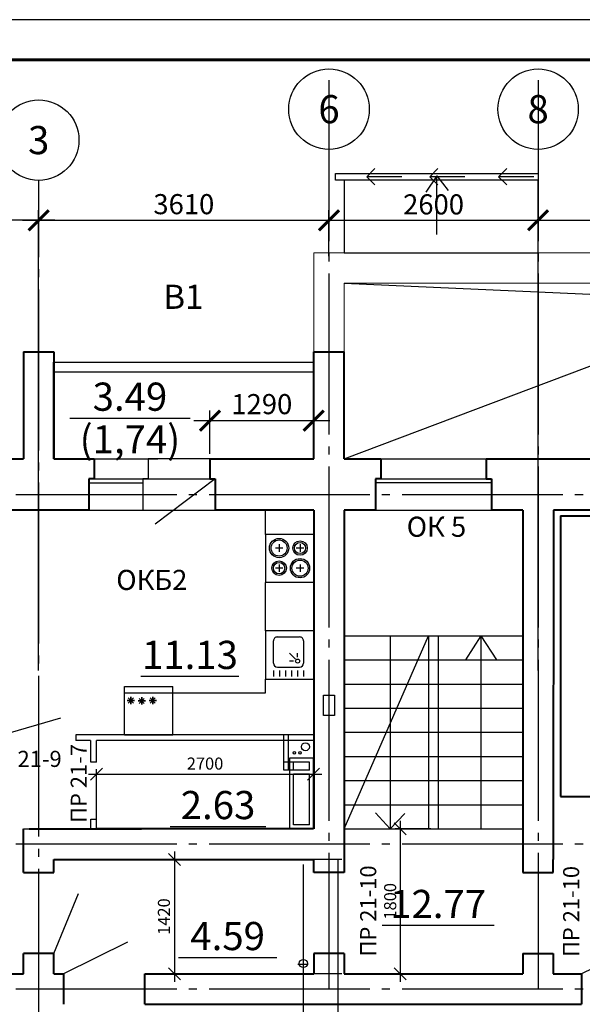
# Model space of a CAD drawing. Units: millimetres. Extents: x -692921 to 1876453, y 721463 to 1096779.
# Drawn here: x -521829 to -514833, y 974468 to 986703 of the extents above; entities that cross this region are included whole.
import ezdxf
from ezdxf.enums import TextEntityAlignment as Align

# ---------------------------------------------------------------- set-up
doc = ezdxf.new("R2010")
doc.units = ezdxf.units.MM
doc.linetypes.add('GOST2.303 5', pattern=[24, 20, -1.5, 1, -1.5])
for name, color, linetype in [('00', 9, 'Continuous'), ('Прямые линии', 7, 'Continuous'), ('Размеры', 7, 'Continuous')]:
    doc.layers.add(name, color=color, linetype=linetype)
for name, color, linetype, lineweight in [('перегородки', 104, 'Continuous', 30), ('размеры тонкие', 7, 'Continuous', 9), ('стены', 162, 'Continuous', 40)]:
    doc.layers.add(name, color=color, linetype=linetype, lineweight=lineweight)
doc.styles.add('GOST 2.304', font='CS_Gost2304.shx')
doc.styles.get("Standard").update_dxf_attribs({"font": 'gost.shx'})
doc.dimstyles.new('SPDS', dxfattribs={"dimscale": 100, "dimtxt": 2.5, "dimasz": 2.5, "dimexe": 1.25, "dimexo": 0.625, "dimtad": 1, "dimdec": 0, "dimrnd": 0.001, "dimtxsty": 'GOST 2.304', "dimblk": 'ARCHTICK', "dimblk1": 'ARCHTICK', "dimblk2": 'ARCHTICK', "dimcen": 2.5, "dimdle": 2, "dimadec": 0, "dimazin": 2, "dimtfac": 0.75, "dimtdec": 4, "dimtmove": 1, "dimatfit": 3, "dimfxl": 0, "dimtolj": 1, "dimarcsym": 0})
doc.dimstyles.new('Копия Cadet25_50', dxfattribs={"dimscale": 50, "dimtxt": 3, "dimasz": 3, "dimexe": 1.25, "dimexo": 0.625, "dimtad": 1, "dimdec": 0, "dimtxsty": 'Standard', "dimblk": 'OBLIQUE', "dimcen": 2.5, "dimdle": 2, "dimadec": 0, "dimazin": 0, "dimtfac": 1, "dimtdec": 0, "dimtmove": 0, "dimatfit": 3, "dimldrblk": 'OBLIQUE', "dimfxl": 0, "dimarcsym": 0})

# ---------------------------------------------------------------- blocks, each defined once
blk = doc.blocks.new('_Oblique')
at = {"color": 0, "linetype": 'ByBlock', "lineweight": -2}
blk.add_line((-0.5, -0.5), (0.5, 0.5), dxfattribs=at)
blk = doc.blocks.new('*D108')
at = {"layer": 'Defpoints', "color": 0, "ltscale": 100, "transparency": 16777216}
for p in [(-516684, 976648), (-517097, 974848), (-516683, 974848)]:
    blk.add_point(p, dxfattribs=at)
at = {"layer": 'размеры тонкие', "color": 0, "lineweight": -2, "ltscale": 100, "transparency": 16777216}
for p, q in [((-516715, 976648), (-517159, 976648)), ((-517097, 976748), (-517097, 974748)), ((-516714, 974848), (-517159, 974848))]:
    blk.add_line(p, q, dxfattribs=at)
at = {"layer": 'размеры тонкие', "color": 0, "lineweight": -2, "ltscale": 100, "transparency": 16777216, "xscale": 150, "yscale": 150, "zscale": 150}
for p, rotation in [((-517097, 976648), 90), ((-517097, 974848), 270)]:
    blk.add_blockref('_Oblique', p, dxfattribs=dict(at, rotation=rotation))
at = {"layer": 'размеры тонкие', "color": 0, "ltscale": 100, "transparency": 16777216, "insert": (-517203, 975748), "char_height": 150, "attachment_point": 5, "rotation": 90, "style": 'GOST 2.304'}
blk.add_mtext('1800', dxfattribs=at)
blk = doc.blocks.new('2pe')
at = {"layer": 'Размеры', "color": 7}
for p, q in [((0, 0), (600, 0)), ((0, -600), (0, 0)), ((0, 0), (550, 0)), ((600, -600), (600, 0)), ((124, -180), (216, -180)), ((170, -226), (170, -134)), ((384, -180), (476, -180)), ((430, -226), (430, -134)), ((124, -430), (216, -430)), ((170, -476), (170, -384)), ((384, -430), (476, -430)), ((430, -476), (430, -384)), ((0, -600), (600, -600))]:
    blk.add_line(p, q, dxfattribs=at)
at = {"layer": 'Размеры', "color": 7, "linetype": 'Continuous'}
for centre, radius in [((170, -180), 120), ((170, -180), 100), ((430, -180), 90), ((430, -180), 70), ((170, -430), 90), ((170, -430), 70), ((430, -430), 120), ((430, -430), 100)]:
    blk.add_circle(centre, radius, dxfattribs=at)
blk = doc.blocks.new('2kf')
at = {"layer": 'Размеры', "color": 7}
for p, q in [((-600, 0), (-600, -600)), ((0, 0), (-600, 0)), ((0, 0), (0, -600)), ((0, -520), (-600, -520)), ((0, -600), (-600, -600))]:
    blk.add_line(p, q, dxfattribs=at)
at = {"layer": 'Размеры', "color": 7, "linetype": 'Continuous'}
for p, q in [((-396, -425), (-306, -425)), ((-306, -425), (-396, -425)), ((-383, -457), (-320, -393)), ((-383, -393), (-320, -457)), ((-320, -393), (-383, -457)), ((-320, -457), (-383, -393)), ((-351, -470), (-351, -380)), ((-351, -380), (-351, -470)), ((-169, -420), (-259, -420)), ((-259, -420), (-169, -420)), ((-182, -451), (-246, -388)), ((-182, -388), (-246, -451)), ((-246, -388), (-182, -451)), ((-246, -451), (-182, -388)), ((-214, -465), (-214, -375)), ((-214, -375), (-214, -465)), ((-124, -425), (-34, -425)), ((-34, -425), (-124, -425)), ((-111, -457), (-47, -393)), ((-111, -393), (-47, -457)), ((-47, -393), (-111, -457)), ((-47, -457), (-111, -393)), ((-79, -380), (-79, -470)), ((-79, -470), (-79, -380))]:
    blk.add_line(p, q, dxfattribs=at)
blk = doc.blocks.new('вентблок кухня')
at = {"layer": 'Прямые линии', "lineweight": 30, "ltscale": 100}
for p, q in [((-617392, 857899), (-617392, 858199)), ((-617392, 858199), (-617392, 857899)), ((-616662, 857951), (-616662, 858271)), ((-616562, 857951), (-616562, 858271)), ((-616512, 857899), (-616512, 858199)), ((-617392, 857949), (-617392, 858149)), ((-617392, 858149), (-617392, 857949)), ((-617342, 858149), (-617232, 858149)), ((-617342, 857949), (-617342, 858149)), ((-617342, 857949), (-617342, 858149)), ((-617232, 858149), (-616712, 858149)), ((-617182, 858149), (-617082, 858149)), ((-616712, 857951), (-616712, 858151)), ((-616662, 858151), (-616562, 858151)), ((-617342, 857949), (-616712, 857949)), ((-616662, 857951), (-616562, 857951))]:
    blk.add_line(p, q, dxfattribs=at)
at = {"layer": 'Прямые линии', "ltscale": 100}
blk.add_line((-616662, 858151), (-616662, 858271), dxfattribs=at)
at = {"layer": 'Прямые линии', "lineweight": 30, "ltscale": 100}
blk.add_lwpolyline([(-617392, 857899), (-616512, 857899), (-616512, 858199), (-617392, 858199)], close=True, dxfattribs=at)
blk = doc.blocks.new('2mkfs')
at = {"layer": 'Размеры', "color": 7, "linetype": 'Continuous'}
for p, q in [((0, 0), (0, -600)), ((600, 0), (0, 0)), ((600, -600), (600, 0)), ((75, -450), (75, -175)), ((125, -125), (400, -125)), ((325, -200), (275, -200)), ((350, -225), (275, -300)), ((450, -450), (450, -175)), ((491, -125), (566, -125)), ((491, -200), (566, -200)), ((375, -250), (375, -300)), ((491, -275), (566, -275)), ((491, -350), (566, -350)), ((491, -425), (566, -425)), ((0, -600), (600, -600)), ((0, -600), (600, -600)), ((400, -500), (125, -500)), ((491, -500), (566, -500))]:
    blk.add_line(p, q, dxfattribs=at)
blk.add_circle((375, -200), 25, dxfattribs=at)
for centre, start, end in [((125, -175), 90.0001, 180.0002), ((400, -175), 0.0001, 90.0001), ((125, -450), 180.0002, 270.0002), ((400, -450), 270.0002, 0.0001)]:
    blk.add_arc(centre, 50, start, end, dxfattribs=at)
blk = doc.blocks.new('*D111')
at = {"layer": 'Defpoints', "color": 0, "ltscale": 100, "transparency": 16777216}
for p in [(-518174, 977328), (-520874, 976648), (-518174, 976650)]:
    blk.add_point(p, dxfattribs=at)
at = {"layer": 'размеры тонкие', "color": 0, "lineweight": -2, "ltscale": 100, "transparency": 16777216}
for p, q in [((-520874, 976679), (-520874, 977391)), ((-518174, 976681), (-518174, 977391)), ((-520974, 977328), (-518074, 977328))]:
    blk.add_line(p, q, dxfattribs=at)
at = {"layer": 'размеры тонкие', "color": 0, "lineweight": -2, "ltscale": 100, "transparency": 16777216, "xscale": 150, "yscale": 150, "zscale": 150, "rotation": 180}
blk.add_blockref('_Oblique', (-520874, 977328), dxfattribs=at)
at = {"layer": 'размеры тонкие', "color": 0, "lineweight": -2, "ltscale": 100, "transparency": 16777216, "xscale": 150, "yscale": 150, "zscale": 150}
blk.add_blockref('_Oblique', (-518174, 977328), dxfattribs=at)
at = {"layer": 'размеры тонкие', "color": 0, "ltscale": 100, "transparency": 16777216, "insert": (-519524, 977440), "char_height": 150, "attachment_point": 5, "style": 'GOST 2.304'}
blk.add_mtext('2700', dxfattribs=at)
blk = doc.blocks.new('_ArchTick')
at = {"color": 0, "linetype": 'ByBlock', "const_width": 0.15}
blk.add_lwpolyline([(-0.5, -0.5), (0.5, 0.5)], dxfattribs=at)
blk = doc.blocks.new('*D126')
at = {"layer": 'Defpoints', "color": 0, "ltscale": 100, "transparency": 16777216}
for p in [(-517983, 984211), (-521593, 984015), (-517983, 983703)]:
    blk.add_point(p, dxfattribs=at)
at = {"layer": 'Прямые линии', "color": 0, "lineweight": -2, "ltscale": 100, "transparency": 16777216}
for p, q in [((-521593, 984078), (-521593, 984336)), ((-517983, 983766), (-517983, 984336)), ((-521793, 984211), (-517783, 984211))]:
    blk.add_line(p, q, dxfattribs=at)
at = {"layer": 'Прямые линии', "color": 0, "lineweight": -2, "ltscale": 100, "transparency": 16777216, "xscale": 250, "yscale": 250, "zscale": 250, "rotation": 180}
blk.add_blockref('_ArchTick', (-521593, 984211), dxfattribs=at)
at = {"layer": 'Прямые линии', "color": 0, "lineweight": -2, "ltscale": 100, "transparency": 16777216, "xscale": 250, "yscale": 250, "zscale": 250}
blk.add_blockref('_ArchTick', (-517983, 984211), dxfattribs=at)
at = {"layer": 'Прямые линии', "color": 0, "ltscale": 100, "transparency": 16777216, "insert": (-519788, 984411), "char_height": 250, "attachment_point": 5, "style": 'GOST 2.304'}
blk.add_mtext('\\A1;3610', dxfattribs=at)
blk = doc.blocks.new('*D127')
at = {"layer": 'Defpoints', "color": 0, "ltscale": 100, "transparency": 16777216}
for p in [(-515383, 984211), (-517983, 983703), (-515383, 978551)]:
    blk.add_point(p, dxfattribs=at)
at = {"layer": 'Прямые линии', "color": 0, "lineweight": -2, "ltscale": 100, "transparency": 16777216}
for p, q in [((-517983, 983766), (-517983, 984336)), ((-515383, 978614), (-515383, 984336)), ((-518183, 984211), (-515183, 984211))]:
    blk.add_line(p, q, dxfattribs=at)
at = {"layer": 'Прямые линии', "color": 0, "lineweight": -2, "ltscale": 100, "transparency": 16777216, "xscale": 250, "yscale": 250, "zscale": 250, "rotation": 180}
blk.add_blockref('_ArchTick', (-517983, 984211), dxfattribs=at)
at = {"layer": 'Прямые линии', "color": 0, "lineweight": -2, "ltscale": 100, "transparency": 16777216, "xscale": 250, "yscale": 250, "zscale": 250}
blk.add_blockref('_ArchTick', (-515383, 984211), dxfattribs=at)
at = {"layer": 'Прямые линии', "color": 0, "ltscale": 100, "transparency": 16777216, "insert": (-516683, 984408), "char_height": 250, "attachment_point": 5, "style": 'GOST 2.304'}
blk.add_mtext('\\A1;2600', dxfattribs=at)
blk = doc.blocks.new('*D128')
at = {"layer": 'Defpoints', "color": 0, "ltscale": 100, "transparency": 16777216}
for p in [(-512183, 984211), (-515383, 978551), (-512183, 978551)]:
    blk.add_point(p, dxfattribs=at)
at = {"layer": 'Прямые линии', "color": 0, "lineweight": -2, "ltscale": 100, "transparency": 16777216}
for p, q in [((-515383, 978614), (-515383, 984336)), ((-512183, 978614), (-512183, 984336)), ((-515583, 984211), (-511983, 984211))]:
    blk.add_line(p, q, dxfattribs=at)
at = {"layer": 'Прямые линии', "color": 0, "lineweight": -2, "ltscale": 100, "transparency": 16777216, "xscale": 250, "yscale": 250, "zscale": 250, "rotation": 180}
blk.add_blockref('_ArchTick', (-515383, 984211), dxfattribs=at)
at = {"layer": 'Прямые линии', "color": 0, "lineweight": -2, "ltscale": 100, "transparency": 16777216, "xscale": 250, "yscale": 250, "zscale": 250}
blk.add_blockref('_ArchTick', (-512183, 984211), dxfattribs=at)
at = {"layer": 'Прямые линии', "color": 0, "ltscale": 100, "transparency": 16777216, "insert": (-513783, 984413), "char_height": 250, "attachment_point": 5, "style": 'GOST 2.304'}
blk.add_mtext('\\A1;3200', dxfattribs=at)
blk = doc.blocks.new('*D130')
at = {"layer": 'Defpoints', "color": 0, "ltscale": 100, "transparency": 16777216}
for p in [(-527883, 984211), (-527883, 978551), (-521593, 978551)]:
    blk.add_point(p, dxfattribs=at)
at = {"layer": 'Прямые линии', "color": 0, "lineweight": -2, "ltscale": 100, "transparency": 16777216}
for p, q in [((-527883, 978614), (-527883, 984336)), ((-521593, 978614), (-521593, 984336)), ((-521393, 984211), (-528083, 984211))]:
    blk.add_line(p, q, dxfattribs=at)
at = {"layer": 'Прямые линии', "color": 0, "lineweight": -2, "ltscale": 100, "transparency": 16777216, "xscale": 250, "yscale": 250, "zscale": 250, "rotation": 180}
blk.add_blockref('_ArchTick', (-527883, 984211), dxfattribs=at)
at = {"layer": 'Прямые линии', "color": 0, "lineweight": -2, "ltscale": 100, "transparency": 16777216, "xscale": 250, "yscale": 250, "zscale": 250}
blk.add_blockref('_ArchTick', (-521593, 984211), dxfattribs=at)
at = {"layer": 'Прямые линии', "color": 0, "ltscale": 100, "transparency": 16777216, "insert": (-524738, 984415), "char_height": 250, "attachment_point": 5, "style": 'GOST 2.304'}
blk.add_mtext('\\A1;6290', dxfattribs=at)
blk = doc.blocks.new('*D133')
at = {"layer": 'Defpoints', "color": 0, "ltscale": 100, "transparency": 16777216}
for p in [(-518173, 981721), (-519463, 981248), (-518173, 981248)]:
    blk.add_point(p, dxfattribs=at)
at = {"layer": 'Прямые линии', "color": 0, "lineweight": -2, "ltscale": 100, "transparency": 16777216}
for p, q in [((-519463, 981310), (-519463, 981846)), ((-518173, 981310), (-518173, 981846)), ((-519663, 981721), (-517973, 981721))]:
    blk.add_line(p, q, dxfattribs=at)
at = {"layer": 'Прямые линии', "color": 0, "lineweight": -2, "ltscale": 100, "transparency": 16777216, "xscale": 250, "yscale": 250, "zscale": 250, "rotation": 180}
blk.add_blockref('_ArchTick', (-519463, 981721), dxfattribs=at)
at = {"layer": 'Прямые линии', "color": 0, "lineweight": -2, "ltscale": 100, "transparency": 16777216, "xscale": 250, "yscale": 250, "zscale": 250}
blk.add_blockref('_ArchTick', (-518173, 981721), dxfattribs=at)
at = {"layer": 'Прямые линии', "color": 0, "ltscale": 100, "transparency": 16777216, "insert": (-518818, 981926), "char_height": 250, "attachment_point": 5, "style": 'GOST 2.304'}
blk.add_mtext('\\A1;1290', dxfattribs=at)
blk = doc.blocks.new('*D134')
at = {"layer": 'Defpoints', "color": 0, "ltscale": 100, "transparency": 16777216}
for p in [(-517794, 976268), (-519904, 974848), (-517794, 974848)]:
    blk.add_point(p, dxfattribs=at)
at = {"layer": 'размеры тонкие', "color": 0, "lineweight": -2, "ltscale": 100, "transparency": 16777216}
for p, q in [((-517825, 976268), (-519966, 976268)), ((-519904, 976368), (-519904, 974748)), ((-517825, 974848), (-519966, 974848))]:
    blk.add_line(p, q, dxfattribs=at)
at = {"layer": 'размеры тонкие', "color": 0, "lineweight": -2, "ltscale": 100, "transparency": 16777216, "xscale": 150, "yscale": 150, "zscale": 150}
for p, rotation in [((-519904, 976268), 90), ((-519904, 974848), 270)]:
    blk.add_blockref('_Oblique', p, dxfattribs=dict(at, rotation=rotation))
at = {"layer": 'размеры тонкие', "color": 0, "ltscale": 100, "transparency": 16777216, "insert": (-520016, 975558), "char_height": 150, "attachment_point": 5, "rotation": 90, "style": 'GOST 2.304'}
blk.add_mtext('1420', dxfattribs=at)

msp = doc.modelspace()

# ---------------------------------------------------------------- linework, layer by layer
at = {"linetype": 'GOST2.303 5', "lineweight": 25, "ltscale": 100}
for p, q in [((-517982.9, 985949.8), (-517982.9, 974657.9)), ((-515382.9, 985949.8), (-515382.9, 974657.9))]:
    msp.add_line(p, q, dxfattribs=at)
at = {"linetype": 'Continuous', "lineweight": 25, "ltscale": 100}
msp.add_line((-521592.7, 984207), (-521592.7, 984707), dxfattribs=at)
at = {"ltscale": 100}
msp.add_line((-521782.7, 976647.9), (-518173.8, 976648.1), dxfattribs=at)
at = {"linetype": 'GOST2.303 5', "lineweight": 25, "ltscale": 100}
for points in [[(-521592.7, 974151.7), (-521592.7, 984207)], [(-503074.7, 980797.9), (-530702.7, 980797.9)], [(-503074.7, 976457.9), (-530750.3, 976457.9)], [(-517872.7, 976267.9), (-517872.7, 965081.7)], [(-518302.7, 976205.4), (-518302.7, 965081.7)], [(-503074.7, 974657.9), (-530797.9, 974657.9)]]:
    msp.add_lwpolyline(points, dxfattribs=at)
at = {"linetype": 'Continuous', "lineweight": 25, "ltscale": 100}
for centre in [(-517982.9, 985591.2), (-515382.9, 985591.2), (-521592.7, 985207)]:
    msp.add_circle(centre, 500, dxfattribs=at)
at = {"layer": 'перегородки', "ltscale": 100}
for p, q in [((-521402.7, 982447.9), (-518172.9, 982447.9)), ((-521402.7, 982327.9), (-518172.9, 982327.9)), ((-522042.7, 977817.9), (-521315.5, 978026.3)), ((-521132.7, 977817.9), (-521132.7, 977747.9)), ((-520873.8, 977478), (-520943.8, 977478)), ((-520943.8, 976648), (-520943.8, 976768)), ((-520943.8, 976768), (-520873.8, 976768)), ((-521402.7, 975097.9), (-521096.9, 975844.7)), ((-520486.5, 975238.1), (-521282.7, 974847.9)), ((-514046.5, 975238.1), (-514842.7, 974847.9))]:
    msp.add_line(p, q, dxfattribs=at)
at = {"layer": 'перегородки', "linetype": 'Continuous', "lineweight": 25, "ltscale": 100}
msp.add_line((-520320.7, 978544.8), (-519101.9, 978544.8), dxfattribs=at)
at = {"layer": 'перегородки'}
for p, q in [((-518173.3, 977817.9), (-521132.7, 977817.9)), ((-520947.7, 977747.9), (-521132.7, 977747.9)), ((-520943.8, 977478), (-520943.8, 977747.9)), ((-518173.3, 977747.9), (-520873.8, 977747.9)), ((-520873.8, 977478), (-520873.8, 977747.9)), ((-520943.8, 976647.9), (-520943.8, 976768)), ((-520873.8, 976647.9), (-520873.8, 976768))]:
    msp.add_line(p, q, dxfattribs=at)
at = {"layer": 'перегородки', "ltscale": 100}
for centre, radius in [((-518413.7, 977592.7), 15), ((-518344.6, 977592.7), 15), ((-518275.6, 977667.8), 50)]:
    msp.add_circle(centre, radius, dxfattribs=at)
at = {"layer": 'Прямые линии', "ltscale": 100}
for p, q in [((-517513.4, 984752.4), (-517413.7, 984852.1)), ((-516730.7, 984752.4), (-516631, 984852.1)), ((-515873.4, 984752.4), (-515773.7, 984852.1)), ((-517075.5, 984752.4), (-517513.4, 984752.4)), ((-517513.4, 984752.4), (-517413.7, 984652.7)), ((-516640.7, 984762.5), (-516780.3, 984558.6)), ((-516292.9, 984752.4), (-516730.7, 984752.4)), ((-516730.7, 984752.4), (-516631, 984652.7)), ((-516640.7, 984032.7), (-516640.7, 984762.5)), ((-516640.7, 984762.5), (-516501.1, 984580.1)), ((-515435.5, 984752.4), (-515873.4, 984752.4)), ((-515873.4, 984752.4), (-515773.7, 984652.7)), ((-517793.3, 983427.9), (-512620.6, 983195.7)), ((-517793, 981247.9), (-512620.6, 983195.7)), ((-521402.7, 981247.9), (-520903, 981247.9)), ((-520903, 981247.9), (-520233, 981247.9)), ((-520233, 981247.9), (-520112.7, 981247.9)), ((-519463, 981247.9), (-520233, 981247.9)), ((-520233, 981247.9), (-520233, 980997.9)), ((-518173, 981247.9), (-519463, 981247.9)), ((-517338.3, 981247.9), (-516028.3, 981247.9)), ((-520968, 980997.9), (-519398, 980997.9)), ((-520968, 980947.9), (-520298, 980947.9)), ((-520233, 980997.9), (-520298, 980997.9)), ((-520298, 980997.9), (-520298, 980607.9)), ((-519398, 980997.9), (-520143.4, 980433)), ((-517403.3, 980952.3), (-515963.3, 980952.3)), ((-517338.3, 980997.9), (-516028.3, 980997.9)), ((-520968, 980607.9), (-519398, 980607.9)), ((-518773.3, 980307.9), (-518773.3, 980607.9)), ((-517403.3, 980607.9), (-515963.3, 980607.9)), ((-518773.3, 979107.9), (-518773.3, 979707.9)), ((-517793.8, 976647.9), (-516743.9, 979047.9)), ((-517793.5, 979047.9), (-515573.9, 979047.9)), ((-517793.5, 979047.9), (-515573.9, 979047.9)), ((-517221.5, 979047.9), (-517221.5, 976647.9)), ((-516743.9, 979047.9), (-516743.9, 976647.9)), ((-516623.5, 979047.9), (-516623.5, 976647.9)), ((-516094.3, 979047.9), (-516287.4, 978747.9)), ((-516094.3, 979047.9), (-516094.3, 976647.9)), ((-516094.3, 979047.9), (-515901.2, 978747.9)), ((-517793.5, 978747.9), (-515573.9, 978747.9)), ((-517793.5, 978747.9), (-515573.9, 978747.9)), ((-518773.3, 978337.9), (-518773.3, 978507.9)), ((-517793.6, 978447.9), (-515573.9, 978447.9)), ((-515846.1, 978447.9), (-515573.9, 978447.9)), ((-519925.4, 978337.9), (-518773.3, 978337.9)), ((-517793.6, 978147.9), (-515573.9, 978147.9)), ((-517793.6, 978147.9), (-515573.9, 978147.9)), ((-518545.9, 977378), (-518545.9, 977817.9)), ((-518485.9, 977378), (-518485.9, 977817.9)), ((-517793.7, 977847.9), (-515573.9, 977847.9)), ((-517793.7, 977847.9), (-515573.9, 977847.9)), ((-517793.7, 977547.9), (-515573.9, 977547.9)), ((-517793.7, 977547.9), (-515573.9, 977547.9)), ((-517793.8, 977247.9), (-515573.9, 977247.9)), ((-517793.8, 977247.9), (-515573.9, 977247.9)), ((-517793.8, 976947.9), (-515573.9, 976947.9)), ((-517221.5, 976647.9), (-517402.8, 976845.9)), ((-517221.5, 976647.9), (-517040.8, 976840.9)), ((-517793.9, 976647.9), (-515573.9, 976647.9)), ((-517793.8, 976647.9), (-515573.2, 976647.9))]:
    msp.add_line(p, q, dxfattribs=at)
at = {"layer": 'Прямые линии', "linetype": 'Continuous', "lineweight": 25, "ltscale": 100}
for p, q in [((-521207.1, 981753.6), (-519708.4, 981753.6)), ((-519958.8, 976678.9), (-518766.3, 976678.9)), ((-517322.8, 975449.7), (-515929.1, 975449.7)), ((-519852.3, 975051.2), (-518633.5, 975051.2))]:
    msp.add_line(p, q, dxfattribs=at)
at = {"layer": 'Прямые линии', "linetype": 'ByBlock', "ltscale": 100}
for p, q in [((-518368.8, 974967.2), (-518240.2, 974967.2)), ((-518302.7, 975029.2), (-518302.7, 974905.2))]:
    msp.add_line(p, q, dxfattribs=at)
at = {"layer": 'Прямые линии', "linetype": 'Continuous', "lineweight": 25, "ltscale": 100}
msp.add_lwpolyline([(-536610.3, 957003.3), (-494610.3, 957003.3), (-494610.3, 986703.3), (-536610.3, 986703.3), (-536610.3, 957003.3)], dxfattribs=at)
at = {"layer": 'Прямые линии', "linetype": 'Continuous', "lineweight": 60, "ltscale": 100}
msp.add_lwpolyline([(-534610.3, 957503.3), (-495110.3, 957503.3), (-495110.3, 986203.3), (-534610.3, 986203.3), (-534610.3, 957503.3)], dxfattribs=at)
at = {"layer": 'Прямые линии', "ltscale": 100}
for points in [[(-515382.9, 984707.9), (-517902.7, 984707.9), (-517902.7, 984791.2), (-515382.9, 984791.2)], [(-517793.7, 983807.9), (-515383.3, 983807.9), (-515382.9, 984707.9), (-517793.7, 984707.9)]]:
    msp.add_lwpolyline(points, close=True, dxfattribs=at)
at = {"layer": 'Прямые линии', "lineweight": 30, "ltscale": 100}
msp.add_lwpolyline([(-518052.9, 978308.4), (-517912.9, 978308.4), (-517912.9, 978058.4), (-518052.9, 978058.4)], close=True, dxfattribs=at)
at = {"layer": 'Прямые линии', "linetype": 'ByBlock', "ltscale": 100}
msp.add_circle((-518302.7, 974974.5), 50.8, dxfattribs=at)
at = {"layer": 'размеры тонкие', "ltscale": 100}
msp.add_line((-515382.9, 985007.9), (-515382.9, 983807.9), dxfattribs=at)
at = {"layer": 'стены', "lineweight": 13, "ltscale": 100}
for p, q in [((-518173, 981247.9), (-518172.8, 983807.9)), ((-518172.8, 983807.9), (-517793.3, 983807.9)), ((-517793.3, 983807.9), (-512372.9, 983807.9)), ((-517793.3, 983427.9), (-512372.9, 983427.9)), ((-517793, 981247.9), (-517792.8, 983427.9))]:
    msp.add_line(p, q, dxfattribs=at)
at = {"layer": 'стены', "ltscale": 100}
for p, q in [((-521782.7, 982577.9), (-521782.7, 981247.9)), ((-521782.7, 982577.9), (-521402.7, 982577.9)), ((-521402.7, 982577.9), (-521402.7, 981247.9)), ((-518173, 981247.9), (-518172.9, 982577.9)), ((-518172.9, 982577.9), (-517792.9, 982577.9)), ((-517793, 981247.9), (-517792.9, 982577.9)), ((-521402.7, 981247.9), (-521402.7, 982447.9)), ((-523972.7, 981247.9), (-521782.7, 981247.9)), ((-521402.7, 981247.9), (-520903, 981247.9)), ((-520903, 981247.9), (-520903, 980997.9)), ((-519463, 981247.9), (-519465, 980997.9)), ((-519463, 981247.9), (-518173, 981247.9)), ((-517793.3, 981247.9), (-517338.3, 981247.9)), ((-517338.3, 981247.9), (-517338.3, 980997.9)), ((-516028.3, 981247.9), (-512372.9, 981247.9)), ((-516028.3, 981247.9), (-516028.3, 980997.9)), ((-520903, 980997.9), (-520968, 980997.9)), ((-520968, 980997.9), (-520968, 980607.9)), ((-519465, 980997.9), (-519400, 980997.9)), ((-519400, 980997.9), (-519400, 980607.9)), ((-517338.3, 980997.9), (-517403.3, 980997.9)), ((-517403.3, 980997.9), (-517403.3, 980607.9)), ((-516028.3, 980997.9), (-515963.3, 980997.9)), ((-515963.3, 980997.9), (-515963.3, 980607.9)), ((-520968, 980607.9), (-523909.7, 980607.9)), ((-518173.3, 980607.9), (-519400, 980607.9)), ((-518173.3, 980607.9), (-518173.3, 976648.1)), ((-517793.3, 980607.9), (-517793.9, 976267.9)), ((-517403.3, 980607.9), (-517793.3, 980607.9)), ((-515573.3, 980607.9), (-515963.3, 980607.9)), ((-515573.3, 980607.9), (-515573.3, 976267.9)), ((-515193.3, 980607.9), (-515193.8, 976267.9)), ((-512373, 980607.9), (-515193.3, 980607.9)), ((-515103.6, 980538.3), (-515103.6, 977048.3)), ((-515103.6, 980538.3), (-512463.6, 980538.3)), ((-515103.6, 977048.3), (-514205.5, 977048.3)), ((-521782.7, 976107.9), (-521782.7, 976647.9)), ((-521712.7, 976647.9), (-520312.7, 976647.9)), ((-518173.8, 976649.7), (-520873.8, 976648)), ((-521402.7, 976267.9), (-518173.5, 976267.7)), ((-521402.7, 976107.9), (-521402.7, 976267.9)), ((-518173.5, 976107.9), (-518173.5, 976267.9)), ((-517793.9, 976267.9), (-517793.9, 976107.9)), ((-515573.4, 976267.9), (-515573.5, 976107.9)), ((-515193.8, 976107.9), (-515193.8, 976267.9)), ((-521782.7, 976107.9), (-521402.7, 976107.9)), ((-517793.9, 976107.9), (-518173.5, 976107.9)), ((-515573.5, 976107.9), (-515193.8, 976107.9)), ((-521782.7, 974847.9), (-521782.7, 975097.9)), ((-521402.7, 975097.9), (-521782.7, 975097.9)), ((-521402.7, 974847.9), (-521402.7, 975097.9)), ((-517793.9, 975097.9), (-518173.5, 975097.9)), ((-518173.5, 975097.9), (-518173.5, 974847.9)), ((-517793.9, 975097.9), (-517793.9, 974847.9)), ((-515573.5, 975097.9), (-515193.8, 975097.9)), ((-515573.5, 975097.9), (-515573.4, 974847.9)), ((-515193.8, 975097.9), (-515193.8, 974847.9)), ((-524932.7, 974847.9), (-521782.7, 974847.9)), ((-521402.7, 974847.9), (-521282.7, 974847.9)), ((-521282.7, 974847.9), (-521282.7, 974467.9)), ((-520272.7, 974847.9), (-518173.5, 974847.9)), ((-520272.7, 974467.9), (-520272.7, 974847.9)), ((-517793.9, 974847.9), (-515573.4, 974847.9)), ((-515193.8, 974847.9), (-514842.7, 974847.9)), ((-514842.7, 974847.9), (-514842.7, 974467.9)), ((-520272.7, 974467.9), (-514842.7, 974467.9))]:
    msp.add_line(p, q, dxfattribs=at)

# ---------------------------------------------------------------- block references
at = {"layer": '00', "linetype": 'Continuous'}
for name, p, rotation in [('2pe', (-518173.3, 979707.9), 180), ('2mkfs', (-518173.3, 979107.9), 270), ('2kf', (-520525.4, 977817.9), 180)]:
    msp.add_blockref(name, p, dxfattribs=dict(at, rotation=rotation))
at = {"layer": 'перегородки', "rotation": 90}
msp.add_blockref('вентблок кухня', (339724.8, 1594040.4), dxfattribs=at)

# ---------------------------------------------------------------- texts
at = {"linetype": 'Continuous', "lineweight": 25, "ltscale": 100, "style": 'GOST 2.304'}
for s, p in [('6', (-517982.9, 985591.2)), ('8', (-515382.9, 985591.2)), ('3', (-521592.7, 985207))]:
    msp.add_text(s, height=350, dxfattribs=at).set_placement(p, align=Align.MIDDLE_CENTER)
at = {"layer": 'перегородки', "linetype": 'Continuous', "lineweight": 25, "ltscale": 100, "style": 'GOST 2.304'}
msp.add_text('11.13', height=350, dxfattribs=at).set_placement((-519711.3, 978809.8), align=Align.MIDDLE_CENTER)
at = {"layer": 'Прямые линии', "linetype": 'Continuous', "lineweight": 25, "ltscale": 100, "style": 'GOST 2.304'}
for s, p in [('3.49', (-520457.7, 982018.6)), ('(1,74)', (-520457.7, 981488.6)), ('2.63', (-519362.6, 976943.9)), ('12.77', (-516625.9, 975714.7)), ('4.59', (-519242.9, 975316.2))]:
    msp.add_text(s, height=350, dxfattribs=at).set_placement(p, align=Align.MIDDLE_CENTER)
at = {"layer": 'Размеры', "lineweight": 13, "ltscale": 5, "insert": (-519545.2, 983410.2), "char_height": 300, "width": 371.291, "attachment_point": 3, "style": 'GOST 2.304'}
msp.add_mtext('В1', dxfattribs=at)
at = {"layer": 'Размеры', "lineweight": 13, "ltscale": 5, "char_height": 250, "width": 1826.358, "attachment_point": 1}
for s, insert in [('{\\fISOCPEUR|b0|i0|c204|p34;ОК\\fISOCPEUR|b0|i0|c0|p34; 5}', (-517016.7, 980527.5)), ('{\\fISOCPEUR|b0|i0|c204|p34;ОКБ\\fISOCPEUR|b0|i0|c0|p34;2}', (-520628.1, 979866.6))]:
    msp.add_mtext(s, dxfattribs=dict(at, insert=insert))
at = {"layer": 'Размеры', "ltscale": 5, "insert": (-522313.3, 977617.8), "char_height": 200, "width": 1720.373, "attachment_point": 1, "style": 'GOST 2.304'}
msp.add_mtext('ДО 21-9', dxfattribs=at)
at = {"layer": 'Размеры', "ltscale": 5, "char_height": 200, "width": 1720.373, "attachment_point": 1, "rotation": 90, "style": 'GOST 2.304'}
for s, insert in [('ПР 21-7', (-521194.5, 976722.8)), ('ПР 21-10', (-517595.6, 975063.1)), ('ПР 21-10', (-515071.9, 975056))]:
    msp.add_mtext(s, dxfattribs=dict(at, insert=insert))

# ---------------------------------------------------------------- dimensions: what is measured, and where the dimension line sits
at = {"layer": 'Прямые линии', "ltscale": 100}
for base, p1, p2, override, picture, middle in [((-527882.7, 984211.1), (-521592.7, 978551.1), (-527882.7, 978551.1), {"dimscale": 100, "dimtxsty": 'GOST 2.304'}, '*D130', (-524737.7, 984415.5)), ((-517982.9, 984211.1), (-521592.7, 984015.4), (-517982.9, 983703), {"dimscale": 100, "dimtxsty": 'GOST 2.304'}, '*D126', (-519787.8, 984411)), ((-515382.9, 984211.1), (-517982.9, 983703), (-515382.9, 978551.1), {"dimscale": 100, "dimtxsty": 'GOST 2.304'}, '*D127', (-516682.9, 984408.2)), ((-512182.9, 984211.1), (-515382.9, 978551.1), (-512182.9, 978551.1), {"dimscale": 100, "dimtxsty": 'GOST 2.304'}, '*D128', (-513782.9, 984413.4)), ((-518173, 981721.1), (-519463, 981247.9), (-518173, 981247.9), {"dimtxsty": 'GOST 2.304'}, '*D133', (-518818, 981925.6))]:
    dim = msp.add_linear_dim(base=base, p1=p1, p2=p2, dimstyle='SPDS', override=override, dxfattribs=at)
    dim.commit()
    dim.dimension.update_dxf_attribs({"geometry": picture, "text_midpoint": middle})
at = {"layer": 'размеры тонкие', "ltscale": 100}
dim = msp.add_linear_dim(base=(-518173.8, 977328), p1=(-520873.8, 976648), p2=(-518173.8, 976649.8), dimstyle='Копия Cadet25_50', override={"dimtxsty": 'GOST 2.304'}, dxfattribs=at)
dim.commit()
dim.dimension.update_dxf_attribs({"geometry": '*D111', "text_midpoint": (-519523.8, 977440.1)})
for base, p1, p2, picture, middle in [((-517096.7, 974847.9), (-516683.5, 976647.9), (-516682.9, 974847.9), '*D108', (-517202.9, 975747.9)), ((-519904, 974847.9), (-517793.9, 976267.6), (-517793.9, 974847.9), '*D134', (-520016, 975557.8))]:
    dim = msp.add_linear_dim(base=base, p1=p1, p2=p2, angle=90, dimstyle='Копия Cadet25_50', override={"dimtxsty": 'GOST 2.304'}, dxfattribs=at)
    dim.commit()
    dim.dimension.update_dxf_attribs({"geometry": picture, "text_midpoint": middle})

doc.saveas('drawing.dxf')
